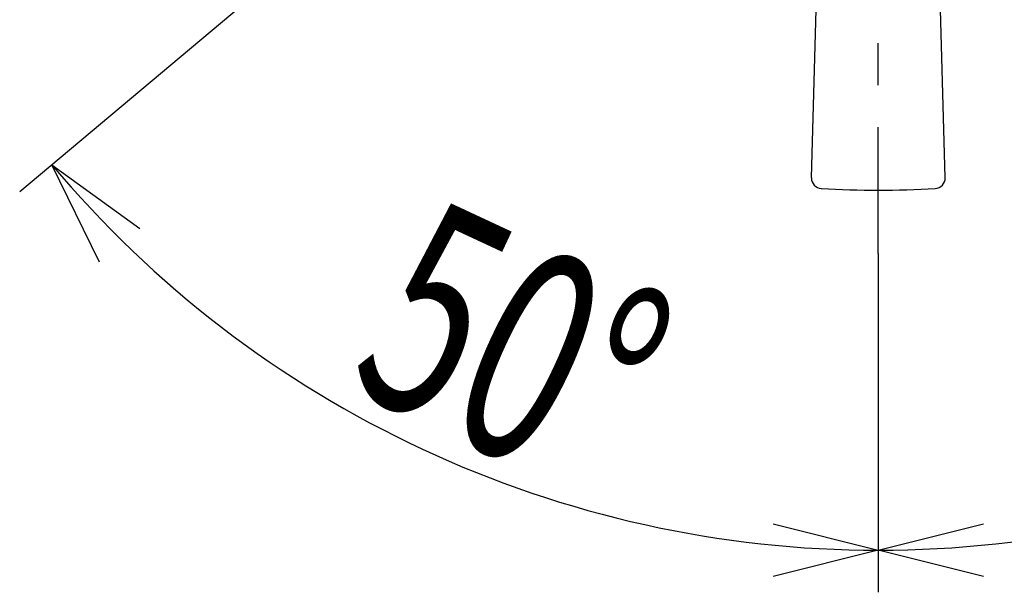
# Model space of a CAD drawing. Extents: x -32 to 264, y -104 to 224.
# Drawn here: x 97 to 121, y -77 to -63 of the extents above; entities that cross this region are included whole.
import ezdxf

# ---------------------------------------------------------------- set-up
doc = ezdxf.new("R2010")
doc.units = 0
doc.header["$MEASUREMENT"] = 0
doc.linetypes.add('CENTER', pattern=[6, 3, -1, 1, -1])
doc.layers.add('PIC33', color=7, linetype='CONTINUOUS')
doc.styles.get("Standard").update_dxf_attribs({"font": 'monotxt', "bigfont": 'extfont'})

msp = doc.modelspace()

# ---------------------------------------------------------------- linework, layer by layer
at = {"layer": 'PIC33', "color": 7, "linetype": 'CENTER'}
msp.add_line((117.532, -68.818), (117.532, -41.802), dxfattribs=at)
at = {"layer": 'PIC33', "color": 7, "linetype": 'Continuous'}
for p, q in [((115.944, -67.024), (116.403, -50.714)), ((119.121, -67.024), (118.661, -50.682)), ((103.296, -62.179), (97.13, -67.354)), ((99.024, -69.028), (97.896, -66.711)), ((97.896, -66.711), (99.982, -68.224)), ((116.178, -67.274), (116.179, -67.274)), ((117.532, -68.818), (117.532, -76.868)), ((117.532, -68.818), (117.532, -76.868)), ((115.032, -75.243), (117.532, -75.868)), ((117.532, -75.868), (120.032, -75.243)), ((117.532, -75.868), (115.032, -76.493)), ((120.032, -76.493), (117.532, -75.868))]:
    msp.add_line(p, q, dxfattribs=at)
for centre, radius, start, end in [((117.532, -50.234), 25.634, 220, 245), ((116.194, -67.024), 0.25, 180.055, 266.518), ((118.871, -67.027), 0.25, 273.1994, 1.6121), ((117.562, -43.606), 23.708, 266.6537, 273.1994), ((117.532, -50.234), 25.634, 245, 270), ((117.532, -50.234), 25.634, 270, 295)]:
    msp.add_arc(centre, radius, start, end, dxfattribs=at)

# ---------------------------------------------------------------- texts
at = {"layer": 'PIC33', "color": 7, "linetype": 'Continuous', "width": 0.654762}
msp.add_text('50%%d', height=5, rotation=335, dxfattribs=at).set_placement((104.82, -71.95))

doc.saveas('drawing.dxf')
